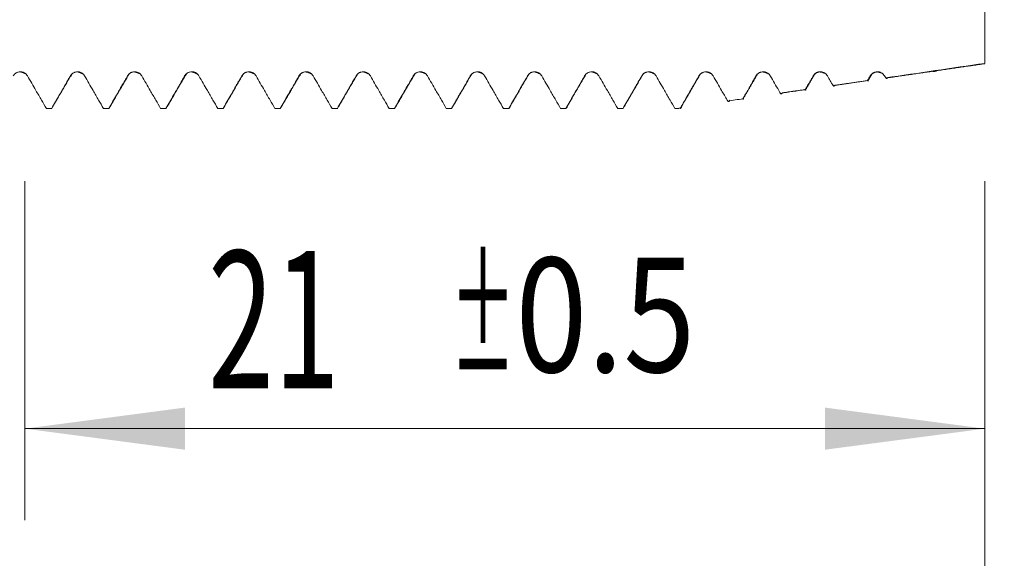
# Model space of a CAD drawing. Units: millimetres. Extents: x -27 to 94, y -82 to 34.
# Drawn here: x 52 to 73, y -16 to -4 of the extents above; entities that cross this region are included whole.
import ezdxf

# ---------------------------------------------------------------- set-up
doc = ezdxf.new("R2010")
doc.units = ezdxf.units.MM
for name, color, linetype in [('1', 4, 'Continuous'), ('2', 7, 'Continuous'), ('SK2', 7, 'Continuous')]:
    doc.layers.add(name, color=color, linetype=linetype)
doc.styles.add('iso_b_vert', font='simplex.shx')
doc.dimstyles.get("Standard").update_dxf_attribs({"dimtxt": 0.18, "dimasz": 0.18, "dimexe": 0.18, "dimexo": 0.0625, "dimgap": 0.09, "dimtad": 1, "dimzin": 0, "dimdsep": 52, "dimtxsty": 'Standard', "dimcen": 0.09, "dimadec": 0, "dimazin": 0, "dimtfac": 1, "dimtdec": 4, "dimtofl": 0, "dimtmove": 0, "dimatfit": 3, "dimfxl": 1, "dimtolj": 1, "dimtzin": 0, "dimarcsym": 0})

# ---------------------------------------------------------------- blocks, each defined once
blk = doc.blocks.new('_U0')
at = {"layer": '2', "lineweight": 13}
for p, q in [((92.5, -6.066865), (92.5, 31.246462)), ((74.5875, 6.066865), (94.5, 6.066865)), ((74.5875, -6.066865), (94.5, -6.066865))]:
    blk.add_line(p, q, dxfattribs=at)
at = {"layer": '2', "lineweight": 18}
for points in [[(92.5, 6.066865), (92.960784, 2.566867), (92.039216, 2.566864)], [(92.5, -6.066865), (92.039216, -2.566867), (92.960784, -2.566864)]]:
    blk.add_solid(points, dxfattribs=at)
at = {"layer": '2', "lineweight": 18, "insert": (91.908886, 16.201865), "char_height": 3, "attachment_point": 7, "rotation": 90, "line_spacing_factor": 1.084337, "style": 'iso_b_vert'}
blk.add_mtext('\\W0.7161;M12x1.25', dxfattribs=at)
blk = doc.blocks.new('_U2')
at = {"layer": 'SK2', "lineweight": 13}
for p, q in [((52, -7.654365), (52, -15.066865)), ((73, -7.654365), (73, -15.066865)), ((73, -13.066865), (52, -13.066865))]:
    blk.add_line(p, q, dxfattribs=at)
at = {"layer": 'SK2', "lineweight": 18}
for points in [[(52, -13.066865), (55.499998, -12.606082), (55.500002, -13.527649)], [(73, -13.066865), (69.500002, -13.527649), (69.499998, -12.606082)]]:
    blk.add_solid(points, dxfattribs=at)
at = {"layer": 'SK2', "lineweight": 18, "attachment_point": 7, "line_spacing_factor": 1.084337, "style": 'iso_b_vert'}
for s, insert, char_height in [('\\W0.6351;21', (56.005427, -12.181751), 3), ('\\W0.8315;\\W0.4158;%%p\\W0.8315;0.5', (61.312698, -11.82927), 2.5)]:
    blk.add_mtext(s, dxfattribs=dict(at, insert=insert, char_height=char_height))
blk = doc.blocks.new('_U3')
at = {"layer": 'SK2', "lineweight": 13}
for p, q in [((23, -5.9375), (23, -37.566865)), ((73, -7.654365), (73, -37.566865)), ((73, -35.566865), (23, -35.566865))]:
    blk.add_line(p, q, dxfattribs=at)
at = {"layer": 'SK2', "lineweight": 18}
for points in [[(23, -35.566865), (26.499998, -35.106082), (26.500002, -36.027649)], [(73, -35.566865), (69.500002, -36.027649), (69.499998, -35.106082)]]:
    blk.add_solid(points, dxfattribs=at)
at = {"layer": 'SK2', "lineweight": 18, "insert": (46.367172, -34.681751), "char_height": 3, "attachment_point": 7, "line_spacing_factor": 1.084337, "style": 'iso_b_vert'}
blk.add_mtext('\\W0.6740;50', dxfattribs=at)
blk = doc.blocks.new('_U4')
at = {"layer": '2', "lineweight": 13}
for p, q in [((30.5, -1.5875), (30.5, -26.566865)), ((73, -7.654365), (73, -26.566865)), ((73, -24.566865), (30.5, -24.566865))]:
    blk.add_line(p, q, dxfattribs=at)
at = {"layer": '2', "lineweight": 18}
for points in [[(30.5, -24.566865), (33.999998, -24.106082), (34.000002, -25.027649)], [(73, -24.566865), (69.500002, -25.027649), (69.499998, -24.106082)]]:
    blk.add_solid(points, dxfattribs=at)
at = {"layer": '2', "lineweight": 18, "insert": (48.230601, -23.681751), "char_height": 3, "attachment_point": 7, "line_spacing_factor": 1.084337, "style": 'iso_b_vert'}
blk.add_mtext('\\W0.7640;42.5', dxfattribs=at)

msp = doc.modelspace()

# ---------------------------------------------------------------- linework, layer by layer
at = {"layer": '1', "lineweight": 18}
for p, q in [((52.4691, -6.0647), (52.4744, -6.0669)), ((52.4744, -6.0669), (52.5912, -6.0669)), ((52.5912, -6.0669), (52.5861, -6.0647)), ((53.7189, -6.0648), (53.7242, -6.0669)), ((53.7242, -6.0669), (53.841, -6.0669)), ((54.9691, -6.0648), (54.9743, -6.0669)), ((54.9743, -6.0669), (55.0909, -6.0669)), ((55.0908, -6.0669), (55.0856, -6.0648)), ((56.2192, -6.0648), (56.2244, -6.0669)), ((56.2244, -6.0669), (56.3408, -6.0669)), ((56.3408, -6.0669), (56.3356, -6.0648)), ((57.4693, -6.0648), (57.4745, -6.0669)), ((57.4745, -6.0669), (57.5913, -6.0669)), ((57.5913, -6.0669), (57.586, -6.0648)), ((58.7188, -6.0648), (58.7239, -6.0669)), ((58.724, -6.0669), (58.8409, -6.0669)), ((58.8429, -6.0666), (58.8357, -6.0648)), ((59.9693, -6.0648), (59.9744, -6.0669)), ((59.9744, -6.0669), (60.0909, -6.0669)), ((60.0909, -6.0669), (60.0856, -6.0648)), ((61.2193, -6.0648), (61.2244, -6.0669)), ((61.2244, -6.0669), (61.3405, -6.0669)), ((61.3404, -6.0669), (61.3354, -6.0648)), ((62.4695, -6.0648), (62.4747, -6.0669)), ((62.4746, -6.0669), (62.591, -6.0669)), ((62.591, -6.0669), (62.5858, -6.0648)), ((63.7193, -6.0649), (63.7245, -6.0669)), ((63.7245, -6.0669), (63.8409, -6.0669)), ((63.8408, -6.0669), (63.8358, -6.0649)), ((64.9693, -6.0649), (64.9745, -6.0669)), ((64.9744, -6.0669), (65.0905, -6.0669)), ((65.0904, -6.0669), (65.0852, -6.0649)), ((66.2199, -6.0649), (66.2249, -6.0669)), ((66.2249, -6.0669), (66.303, -6.0669))]:
    msp.add_line(p, q, dxfattribs=at)
for points, knots in [([(73, -3.0879), (73, -3.2479), (73, -3.6197), (73, -4.1202), (73, -4.5295), (73, -4.727), (73, -4.8806), (73, -4.9655), (73, -5.0505), (73, -5.0779)], [0, 0, 0, 0, 0.2699046, 0.5781019, 0.7322006, 0.8862992, 0.8862992, 0.9633486, 1, 1, 1, 1]), ([(52.057, -5.3531), (52.0491, -5.3394), (52.0395, -5.3269), (52.0228, -5.3102), (52.0168, -5.3049), (52.0042, -5.2953), (51.9912, -5.2866), (51.9771, -5.2796), (51.9625, -5.2735), (51.9549, -5.2709), (51.9398, -5.2668), (51.9321, -5.2653), (51.9165, -5.2632), (51.9085, -5.2627), (51.8848, -5.2626), (51.8692, -5.2647), (51.8463, -5.2708), (51.8387, -5.2734), (51.8242, -5.2794), (51.8171, -5.2828), (51.8035, -5.2907), (51.7969, -5.2951), (51.7844, -5.3048), (51.7725, -5.3152), (51.7622, -5.327), (51.7526, -5.3395), (51.7482, -5.3462), (51.7442, -5.3531)], [0, 0, 0, 0, 0.125, 0.125, 0.1875, 0.1875, 0.25, 0.3125, 0.3125, 0.375, 0.375, 0.4375, 0.4375, 0.5, 0.5, 0.625, 0.625, 0.6875, 0.6875, 0.75, 0.75, 0.8125, 0.8125, 0.875, 0.9375, 0.9375, 1, 1, 1, 1]), ([(52.4691, -6.0647), (52.4337, -6.0036), (52.3983, -5.9425), (52.3223, -5.8112), (52.2817, -5.7411), (52.1798, -5.565), (52.1184, -5.4591), (52.057, -5.3531)], [0, 0, 0, 0, 0.2577352, 0.2577352, 0.5532854, 0.5532854, 1, 1, 1, 1]), ([(52.9943, -5.3536), (52.954, -5.4239), (52.9137, -5.4942), (52.833, -5.6347), (52.7927, -5.705), (52.6969, -5.8718), (52.6415, -5.9683), (52.5861, -6.0647)], [0, 0, 0, 0, 0.2964442, 0.2964442, 0.5928883, 0.5928883, 1, 1, 1, 1]), ([(53.3071, -5.3537), (53.2991, -5.3399), (53.2895, -5.3275), (53.2728, -5.3108), (53.2668, -5.3055), (53.2543, -5.2959), (53.2412, -5.2871), (53.2271, -5.2801), (53.2125, -5.274), (53.205, -5.2715), (53.1898, -5.2674), (53.1821, -5.2658), (53.1665, -5.2638), (53.1586, -5.2632), (53.1348, -5.2632), (53.1192, -5.2652), (53.0963, -5.2713), (53.0888, -5.2739), (53.0742, -5.2799), (53.0672, -5.2834), (53.0536, -5.2913), (53.047, -5.2957), (53.0344, -5.3053), (53.0226, -5.3158), (53.0122, -5.3276), (53.0027, -5.3401), (52.9982, -5.3467), (52.9943, -5.3536)], [0, 0, 0, 0, 0.125, 0.125, 0.1875, 0.1875, 0.25, 0.3125, 0.3125, 0.375, 0.375, 0.4375, 0.4375, 0.5, 0.5, 0.625, 0.625, 0.6875, 0.6875, 0.75, 0.75, 0.8125, 0.8125, 0.875, 0.9375, 0.9375, 1, 1, 1, 1]), ([(53.7189, -6.0648), (53.6836, -6.0039), (53.6484, -5.943), (53.5726, -5.8121), (53.532, -5.742), (53.43, -5.5658), (53.3685, -5.4597), (53.3071, -5.3537)], [0, 0, 0, 0, 0.2567047, 0.2567047, 0.5524736, 0.5524736, 1, 1, 1, 1]), ([(54.2442, -5.3531), (54.2039, -5.4233), (54.1636, -5.4936), (54.083, -5.6342), (54.0426, -5.7044), (53.9468, -5.8714), (53.8912, -5.9681), (53.8357, -6.0648)], [0, 0, 0, 0, 0.2961936, 0.2961936, 0.5923872, 0.5923872, 1, 1, 1, 1]), ([(54.557, -5.3531), (54.5491, -5.3393), (54.5395, -5.3269), (54.5228, -5.3102), (54.5168, -5.3049), (54.5043, -5.2953), (54.4912, -5.2866), (54.4771, -5.2796), (54.4625, -5.2735), (54.4549, -5.2709), (54.4398, -5.2668), (54.4321, -5.2653), (54.4165, -5.2632), (54.4085, -5.2627), (54.3848, -5.2626), (54.3692, -5.2646), (54.3463, -5.2708), (54.3387, -5.2733), (54.3242, -5.2794), (54.3171, -5.2828), (54.3035, -5.2907), (54.2969, -5.2951), (54.2844, -5.3048), (54.2725, -5.3152), (54.2622, -5.327), (54.2526, -5.3395), (54.2482, -5.3462), (54.2442, -5.3531)], [0, 0, 0, 0, 0.125, 0.125, 0.1875, 0.1875, 0.25, 0.3125, 0.3125, 0.375, 0.375, 0.4375, 0.4375, 0.5, 0.5, 0.625, 0.625, 0.6875, 0.6875, 0.75, 0.75, 0.8125, 0.8125, 0.875, 0.9375, 0.9375, 1, 1, 1, 1]), ([(54.9691, -6.0648), (54.9339, -6.004), (54.8988, -5.9433), (54.823, -5.8124), (54.7824, -5.7423), (54.6802, -5.5658), (54.6186, -5.4595), (54.557, -5.3531)], [0, 0, 0, 0, 0.2560779, 0.2560779, 0.551625, 0.551625, 1, 1, 1, 1]), ([(55.4943, -5.353), (55.4539, -5.4232), (55.4136, -5.4935), (55.333, -5.6341), (55.2926, -5.7043), (55.1967, -5.8713), (55.1412, -5.968), (55.0856, -6.0648)], [0, 0, 0, 0, 0.2961439, 0.2961439, 0.5922879, 0.5922879, 1, 1, 1, 1]), ([(55.807, -5.353), (55.7991, -5.3393), (55.7895, -5.3268), (55.7728, -5.3101), (55.7668, -5.3048), (55.7543, -5.2952), (55.7412, -5.2865), (55.7271, -5.2795), (55.7125, -5.2734), (55.705, -5.2708), (55.6898, -5.2667), (55.6821, -5.2652), (55.6665, -5.2631), (55.6585, -5.2626), (55.6348, -5.2625), (55.6192, -5.2646), (55.5963, -5.2707), (55.5887, -5.2732), (55.5742, -5.2793), (55.5672, -5.2827), (55.5536, -5.2906), (55.547, -5.295), (55.5344, -5.3047), (55.5226, -5.3151), (55.5122, -5.3269), (55.5026, -5.3394), (55.4982, -5.3461), (55.4943, -5.353)], [0, 0, 0, 0, 0.125, 0.125, 0.1875, 0.1875, 0.25, 0.3125, 0.3125, 0.375, 0.375, 0.4375, 0.4375, 0.5, 0.5, 0.625, 0.625, 0.6875, 0.6875, 0.75, 0.75, 0.8125, 0.8125, 0.875, 0.9375, 0.9375, 1, 1, 1, 1]), ([(56.2192, -6.0648), (56.1838, -6.0035), (56.1483, -5.9423), (56.0723, -5.8109), (56.0317, -5.7408), (55.9297, -5.5648), (55.8684, -5.4589), (55.807, -5.353)], [0, 0, 0, 0, 0.2581026, 0.2581026, 0.5535985, 0.5535985, 1, 1, 1, 1]), ([(56.7443, -5.3529), (56.704, -5.4232), (56.6636, -5.4935), (56.583, -5.634), (56.5426, -5.7043), (56.4467, -5.8713), (56.3912, -5.968), (56.3356, -6.0648)], [0, 0, 0, 0, 0.2961243, 0.2961243, 0.5922487, 0.5922487, 1, 1, 1, 1]), ([(57.0571, -5.353), (57.0491, -5.3392), (57.0395, -5.3268), (57.0228, -5.3101), (57.0168, -5.3048), (57.0043, -5.2952), (56.9912, -5.2864), (56.9771, -5.2794), (56.9625, -5.2733), (56.955, -5.2708), (56.9398, -5.2667), (56.9321, -5.2651), (56.9165, -5.2631), (56.9086, -5.2625), (56.8848, -5.2625), (56.8692, -5.2645), (56.8463, -5.2706), (56.8388, -5.2732), (56.8242, -5.2792), (56.8172, -5.2827), (56.8036, -5.2906), (56.797, -5.295), (56.7844, -5.3046), (56.7726, -5.3151), (56.7622, -5.3269), (56.7527, -5.3394), (56.7482, -5.346), (56.7443, -5.3529)], [0, 0, 0, 0, 0.125, 0.125, 0.1875, 0.1875, 0.25, 0.3125, 0.3125, 0.375, 0.375, 0.4375, 0.4375, 0.5, 0.5, 0.625, 0.625, 0.6875, 0.6875, 0.75, 0.75, 0.8125, 0.8125, 0.875, 0.9375, 0.9375, 1, 1, 1, 1]), ([(57.4693, -6.0648), (57.4338, -6.0035), (57.3984, -5.9422), (57.3223, -5.8108), (57.2817, -5.7407), (57.1797, -5.5647), (57.1184, -5.4588), (57.0571, -5.353)], [0, 0, 0, 0, 0.2583268, 0.2583268, 0.5537816, 0.5537816, 1, 1, 1, 1]), ([(57.9943, -5.3536), (57.954, -5.4239), (57.9137, -5.4942), (57.833, -5.6347), (57.7927, -5.705), (57.6969, -5.8718), (57.6415, -5.9683), (57.586, -6.0648)], [0, 0, 0, 0, 0.296405, 0.296405, 0.5928099, 0.5928099, 1, 1, 1, 1]), ([(58.3071, -5.3537), (58.2991, -5.3399), (58.2895, -5.3275), (58.2728, -5.3108), (58.2668, -5.3055), (58.2543, -5.2959), (58.2413, -5.2871), (58.2272, -5.2801), (58.2125, -5.274), (58.205, -5.2715), (58.1898, -5.2674), (58.1821, -5.2658), (58.1665, -5.2637), (58.1586, -5.2632), (58.1348, -5.2632), (58.1193, -5.2652), (58.0963, -5.2713), (58.0888, -5.2739), (58.0742, -5.2799), (58.0672, -5.2834), (58.0536, -5.2912), (58.047, -5.2956), (58.0344, -5.3053), (58.0226, -5.3157), (58.0123, -5.3275), (58.0027, -5.3401), (57.9983, -5.3467), (57.9943, -5.3536)], [0, 0, 0, 0, 0.125, 0.125, 0.1875, 0.1875, 0.25, 0.3125, 0.3125, 0.375, 0.375, 0.4375, 0.4375, 0.5, 0.5, 0.625, 0.625, 0.6875, 0.6875, 0.75, 0.75, 0.8125, 0.8125, 0.875, 0.9375, 0.9375, 1, 1, 1, 1]), ([(58.7188, -6.0648), (58.6835, -6.0039), (58.6483, -5.943), (58.5724, -5.8119), (58.5318, -5.7418), (58.4299, -5.5657), (58.3685, -5.4597), (58.3071, -5.3537)], [0, 0, 0, 0, 0.2569503, 0.2569503, 0.5527265, 0.5527265, 1, 1, 1, 1]), ([(59.2443, -5.3531), (59.204, -5.4234), (59.1637, -5.4937), (59.083, -5.6342), (59.0427, -5.7045), (58.9468, -5.8714), (58.8913, -5.9681), (58.8357, -6.0648)], [0, 0, 0, 0, 0.2961934, 0.2961934, 0.5923868, 0.5923868, 1, 1, 1, 1]), ([(59.5571, -5.3531), (59.5491, -5.3394), (59.5396, -5.327), (59.5229, -5.3102), (59.5168, -5.305), (59.5043, -5.2954), (59.4913, -5.2866), (59.4772, -5.2796), (59.4625, -5.2735), (59.455, -5.271), (59.4398, -5.2669), (59.4321, -5.2653), (59.4165, -5.2633), (59.4086, -5.2627), (59.3848, -5.2627), (59.3693, -5.2647), (59.3464, -5.2708), (59.3388, -5.2734), (59.3242, -5.2794), (59.3172, -5.2829), (59.3036, -5.2907), (59.297, -5.2951), (59.2844, -5.3048), (59.2726, -5.3152), (59.2623, -5.3271), (59.2527, -5.3396), (59.2483, -5.3462), (59.2443, -5.3531)], [0, 0, 0, 0, 0.125, 0.125, 0.1875, 0.1875, 0.25, 0.3125, 0.3125, 0.375, 0.375, 0.4375, 0.4375, 0.5, 0.5, 0.625, 0.625, 0.6875, 0.6875, 0.75, 0.75, 0.8125, 0.8125, 0.875, 0.9375, 0.9375, 1, 1, 1, 1]), ([(59.9693, -6.0648), (59.9338, -6.0036), (59.8984, -5.9424), (59.8224, -5.8111), (59.7818, -5.741), (59.6798, -5.565), (59.6185, -5.4591), (59.5571, -5.3531)], [0, 0, 0, 0, 0.2579508, 0.2579508, 0.5534755, 0.5534755, 1, 1, 1, 1]), ([(60.4943, -5.3529), (60.454, -5.4232), (60.4137, -5.4935), (60.333, -5.634), (60.2927, -5.7043), (60.1968, -5.8713), (60.1412, -5.9681), (60.0856, -6.0648)], [0, 0, 0, 0, 0.2960949, 0.2960949, 0.5921898, 0.5921898, 1, 1, 1, 1]), ([(60.8071, -5.3529), (60.7991, -5.3392), (60.7896, -5.3267), (60.7729, -5.31), (60.7669, -5.3048), (60.7543, -5.2951), (60.7413, -5.2864), (60.7272, -5.2794), (60.7125, -5.2733), (60.705, -5.2708), (60.6898, -5.2667), (60.6821, -5.2651), (60.6666, -5.263), (60.6586, -5.2625), (60.6348, -5.2625), (60.6193, -5.2645), (60.5964, -5.2706), (60.5888, -5.2732), (60.5742, -5.2792), (60.5672, -5.2827), (60.5536, -5.2905), (60.547, -5.2949), (60.5344, -5.3046), (60.5226, -5.315), (60.5123, -5.3268), (60.5027, -5.3394), (60.4983, -5.346), (60.4943, -5.3529)], [0, 0, 0, 0, 0.125, 0.125, 0.1875, 0.1875, 0.25, 0.3125, 0.3125, 0.375, 0.375, 0.4375, 0.4375, 0.5, 0.5, 0.625, 0.625, 0.6875, 0.6875, 0.75, 0.75, 0.8125, 0.8125, 0.875, 0.9375, 0.9375, 1, 1, 1, 1]), ([(61.2193, -6.0648), (61.1839, -6.0037), (61.1486, -5.9426), (61.0726, -5.8114), (61.032, -5.7412), (60.93, -5.5651), (60.8685, -5.459), (60.8071, -5.3529)], [0, 0, 0, 0, 0.2575575, 0.2575575, 0.5530017, 0.5530017, 1, 1, 1, 1]), ([(61.7443, -5.3527), (61.704, -5.423), (61.6637, -5.4932), (61.583, -5.6338), (61.5427, -5.704), (61.4467, -5.8711), (61.391, -5.968), (61.3354, -6.0648)], [0, 0, 0, 0, 0.2959895, 0.2959895, 0.5919791, 0.5919791, 1, 1, 1, 1]), ([(62.0571, -5.3528), (62.0491, -5.339), (62.0396, -5.3266), (62.0229, -5.3099), (62.0169, -5.3046), (62.0043, -5.295), (61.9913, -5.2863), (61.9772, -5.2793), (61.9625, -5.2732), (61.955, -5.2706), (61.9398, -5.2665), (61.9321, -5.265), (61.9166, -5.2629), (61.9086, -5.2623), (61.8848, -5.2623), (61.8693, -5.2643), (61.8464, -5.2704), (61.8388, -5.273), (61.8243, -5.279), (61.8172, -5.2825), (61.8036, -5.2903), (61.797, -5.2947), (61.7844, -5.3044), (61.7726, -5.3148), (61.7623, -5.3266), (61.7527, -5.3392), (61.7483, -5.3458), (61.7443, -5.3527)], [0, 0, 0, 0, 0.125, 0.125, 0.1875, 0.1875, 0.25, 0.3125, 0.3125, 0.375, 0.375, 0.4375, 0.4375, 0.5, 0.5, 0.625, 0.625, 0.6875, 0.6875, 0.75, 0.75, 0.8125, 0.8125, 0.875, 0.9375, 0.9375, 1, 1, 1, 1]), ([(62.4695, -6.0648), (62.4342, -6.0038), (62.3988, -5.9428), (62.3229, -5.8116), (62.2823, -5.7415), (62.1802, -5.5652), (62.1186, -5.459), (62.0571, -5.3528)], [0, 0, 0, 0, 0.2570982, 0.2570982, 0.5524554, 0.5524554, 1, 1, 1, 1]), ([(62.9944, -5.3532), (62.9541, -5.4235), (62.9137, -5.4938), (62.8331, -5.6343), (62.7928, -5.7046), (62.6969, -5.8715), (62.6414, -5.9682), (62.5858, -6.0648)], [0, 0, 0, 0, 0.2962185, 0.2962185, 0.592437, 0.592437, 1, 1, 1, 1]), ([(63.3072, -5.3532), (63.2992, -5.3395), (63.2896, -5.327), (63.2729, -5.3103), (63.2669, -5.305), (63.2544, -5.2954), (63.2413, -5.2867), (63.2272, -5.2797), (63.2126, -5.2736), (63.2051, -5.2711), (63.1899, -5.267), (63.1822, -5.2654), (63.1666, -5.2633), (63.1587, -5.2628), (63.1349, -5.2628), (63.1193, -5.2648), (63.0964, -5.2709), (63.0888, -5.2735), (63.0743, -5.2795), (63.0673, -5.283), (63.0537, -5.2909), (63.0471, -5.2953), (63.0345, -5.3049), (63.0227, -5.3153), (63.0123, -5.3272), (63.0028, -5.3397), (62.9983, -5.3463), (62.9944, -5.3532)], [0, 0, 0, 0, 0.125, 0.125, 0.1875, 0.1875, 0.25, 0.3125, 0.3125, 0.375, 0.375, 0.4375, 0.4375, 0.5, 0.5, 0.625, 0.625, 0.6875, 0.6875, 0.75, 0.75, 0.8125, 0.8125, 0.875, 0.9375, 0.9375, 1, 1, 1, 1]), ([(63.7193, -6.0649), (63.6839, -6.0037), (63.6485, -5.9425), (63.5725, -5.8113), (63.5319, -5.7412), (63.4299, -5.5651), (63.3686, -5.4592), (63.3072, -5.3532)], [0, 0, 0, 0, 0.2578158, 0.2578158, 0.5533433, 0.5533433, 1, 1, 1, 1]), ([(64.2444, -5.3532), (64.2041, -5.4235), (64.1638, -5.4937), (64.0831, -5.6343), (64.0428, -5.7045), (63.9469, -5.8715), (63.8913, -5.9682), (63.8358, -6.0649)], [0, 0, 0, 0, 0.2961852, 0.2961852, 0.5923704, 0.5923704, 1, 1, 1, 1]), ([(64.5572, -5.3532), (64.5492, -5.3395), (64.5396, -5.327), (64.5229, -5.3103), (64.5169, -5.3051), (64.5044, -5.2954), (64.4914, -5.2867), (64.4773, -5.2797), (64.4626, -5.2736), (64.4551, -5.2711), (64.4399, -5.267), (64.4322, -5.2654), (64.4166, -5.2633), (64.4087, -5.2628), (64.3849, -5.2628), (64.3694, -5.2648), (64.3464, -5.2709), (64.3389, -5.2735), (64.3243, -5.2795), (64.3173, -5.283), (64.3037, -5.2908), (64.2971, -5.2952), (64.2845, -5.3049), (64.2727, -5.3153), (64.2624, -5.3271), (64.2528, -5.3396), (64.2484, -5.3463), (64.2444, -5.3532)], [0, 0, 0, 0, 0.125, 0.125, 0.1875, 0.1875, 0.25, 0.3125, 0.3125, 0.375, 0.375, 0.4375, 0.4375, 0.5, 0.5, 0.625, 0.625, 0.6875, 0.6875, 0.75, 0.75, 0.8125, 0.8125, 0.875, 0.9375, 0.9375, 1, 1, 1, 1]), ([(64.9693, -6.0649), (64.934, -6.0039), (64.8987, -5.9429), (64.8228, -5.8118), (64.7822, -5.7417), (64.6801, -5.5655), (64.6187, -5.4594), (64.5572, -5.3532)], [0, 0, 0, 0, 0.2570237, 0.2570237, 0.552565, 0.552565, 1, 1, 1, 1]), ([(65.4944, -5.3523), (65.4541, -5.4225), (65.4138, -5.4928), (65.3331, -5.6333), (65.2928, -5.7036), (65.1967, -5.8709), (65.141, -5.9679), (65.0852, -6.0649)], [0, 0, 0, 0, 0.2957903, 0.2957903, 0.5915805, 0.5915805, 1, 1, 1, 1]), ([(65.8072, -5.3523), (65.7992, -5.3385), (65.7897, -5.3261), (65.773, -5.3094), (65.767, -5.3041), (65.7544, -5.2945), (65.7414, -5.2858), (65.7273, -5.2788), (65.7126, -5.2727), (65.7051, -5.2701), (65.6899, -5.266), (65.6822, -5.2645), (65.6667, -5.2624), (65.6587, -5.2619), (65.6349, -5.2618), (65.6194, -5.2639), (65.5965, -5.27), (65.5889, -5.2725), (65.5744, -5.2786), (65.5673, -5.282), (65.5537, -5.2899), (65.5471, -5.2943), (65.5345, -5.304), (65.5227, -5.3144), (65.5124, -5.3262), (65.5028, -5.3387), (65.4984, -5.3454), (65.4944, -5.3523)], [0, 0, 0, 0, 0.125, 0.125, 0.1875, 0.1875, 0.25, 0.3125, 0.3125, 0.375, 0.375, 0.4375, 0.4375, 0.5, 0.5, 0.625, 0.625, 0.6875, 0.6875, 0.75, 0.75, 0.8125, 0.8125, 0.875, 0.9375, 0.9375, 1, 1, 1, 1]), ([(66.2199, -6.0649), (66.1843, -6.0033), (66.1486, -5.9417), (66.0724, -5.81), (66.0318, -5.7399), (65.9299, -5.564), (65.8685, -5.4581), (65.8072, -5.3523)], [0, 0, 0, 0, 0.2592289, 0.2592289, 0.5543569, 0.5543569, 1, 1, 1, 1]), ([(66.7444, -5.3533), (66.7041, -5.4236), (66.6638, -5.4938), (66.5831, -5.6344), (66.5428, -5.7046), (66.4492, -5.8677), (66.3958, -5.9606), (66.3425, -6.0534)], [0, 0, 0, 0, 0.3011003, 0.3011003, 0.6022006, 0.6022006, 1, 1, 1, 1]), ([(67.0572, -5.3533), (67.0492, -5.3396), (67.0397, -5.3271), (67.023, -5.3104), (67.017, -5.3051), (67.0044, -5.2955), (66.9914, -5.2868), (66.9773, -5.2798), (66.9626, -5.2737), (66.9551, -5.2711), (66.9399, -5.2671), (66.9322, -5.2655), (66.9167, -5.2634), (66.9087, -5.2629), (66.8849, -5.2629), (66.8694, -5.2649), (66.8465, -5.271), (66.8389, -5.2736), (66.8244, -5.2796), (66.8173, -5.2831), (66.8037, -5.2909), (66.7971, -5.2953), (66.7845, -5.305), (66.7727, -5.3154), (66.7624, -5.3272), (66.7528, -5.3398), (66.7484, -5.3464), (66.7444, -5.3533)], [0, 0, 0, 0, 0.125, 0.125, 0.1875, 0.1875, 0.25, 0.3125, 0.3125, 0.375, 0.375, 0.4375, 0.4375, 0.5, 0.5, 0.625, 0.625, 0.6875, 0.6875, 0.75, 0.75, 0.8125, 0.8125, 0.875, 0.9375, 0.9375, 1, 1, 1, 1]), ([(67.3751, -5.9022), (67.3712, -5.8954), (67.3672, -5.8885), (67.3226, -5.8116), (67.282, -5.7414), (67.18, -5.5653), (67.1186, -5.4593), (67.0572, -5.3533)], [0, 0, 0, 0, 0.037441, 0.037441, 0.420583, 0.420583, 1, 1, 1, 1]), ([(67.9944, -5.3533), (67.9541, -5.4235), (67.9138, -5.4938), (67.8331, -5.6343), (67.7928, -5.7046), (67.7374, -5.8011), (67.7223, -5.8274), (67.7073, -5.8536)], [0, 0, 0, 0, 0.4213264, 0.4213264, 0.8426528, 0.8426528, 1, 1, 1, 1]), ([(68.3072, -5.3533), (68.2993, -5.3395), (68.2897, -5.3271), (68.273, -5.3104), (68.267, -5.3051), (68.2544, -5.2955), (68.2414, -5.2867), (68.2273, -5.2798), (68.2127, -5.2737), (68.2051, -5.2711), (68.1899, -5.267), (68.1823, -5.2655), (68.1667, -5.2634), (68.1587, -5.2628), (68.1349, -5.2628), (68.1194, -5.2648), (68.0965, -5.271), (68.0889, -5.2735), (68.0744, -5.2796), (68.0673, -5.283), (68.0537, -5.2909), (68.0471, -5.2953), (68.0345, -5.305), (68.0227, -5.3154), (68.0124, -5.3272), (68.0028, -5.3397), (67.9984, -5.3464), (67.9944, -5.3533)], [0, 0, 0, 0, 0.125, 0.125, 0.1875, 0.1875, 0.25, 0.3125, 0.3125, 0.375, 0.375, 0.4375, 0.4375, 0.5, 0.5, 0.625, 0.625, 0.6875, 0.6875, 0.75, 0.75, 0.8125, 0.8125, 0.875, 0.9375, 0.9375, 1, 1, 1, 1]), ([(68.5275, -5.7335), (68.5154, -5.7126), (68.5033, -5.6917), (68.4299, -5.565), (68.3686, -5.4591), (68.3072, -5.3533)], [0, 0, 0, 0, 0.164698, 0.164698, 1, 1, 1, 1]), ([(69.2444, -5.3532), (69.2041, -5.4235), (69.1638, -5.4938), (69.1063, -5.5939), (69.0892, -5.6238), (69.072, -5.6537)], [0, 0, 0, 0, 0.7015294, 0.7015294, 1, 1, 1, 1]), ([(69.5572, -5.3532), (69.5493, -5.3395), (69.5397, -5.327), (69.523, -5.3103), (69.517, -5.3051), (69.5044, -5.2954), (69.4914, -5.2867), (69.4773, -5.2797), (69.4627, -5.2736), (69.4551, -5.2711), (69.4399, -5.267), (69.4323, -5.2654), (69.4167, -5.2633), (69.4087, -5.2628), (69.385, -5.2628), (69.3694, -5.2648), (69.3465, -5.2709), (69.3389, -5.2735), (69.3244, -5.2795), (69.3173, -5.283), (69.3037, -5.2908), (69.2971, -5.2952), (69.2846, -5.3049), (69.2727, -5.3153), (69.2624, -5.3272), (69.2528, -5.3397), (69.2484, -5.3463), (69.2444, -5.3532)], [0, 0, 0, 0, 0.125, 0.125, 0.1875, 0.1875, 0.25, 0.3125, 0.3125, 0.375, 0.375, 0.4375, 0.4375, 0.5, 0.5, 0.625, 0.625, 0.6875, 0.6875, 0.75, 0.75, 0.8125, 0.8125, 0.875, 0.9375, 0.9375, 1, 1, 1, 1]), ([(70.8072, -5.3533), (70.7993, -5.3396), (70.7897, -5.3271), (70.773, -5.3104), (70.767, -5.3051), (70.7545, -5.2955), (70.7414, -5.2868), (70.7273, -5.2798), (70.7127, -5.2737), (70.7051, -5.2711), (70.69, -5.2671), (70.6823, -5.2655), (70.6667, -5.2634), (70.6587, -5.2629), (70.635, -5.2629), (70.6194, -5.2649), (70.5965, -5.271), (70.5889, -5.2736), (70.5744, -5.2796), (70.5673, -5.2831), (70.5537, -5.2909), (70.5472, -5.2953), (70.5346, -5.305), (70.5227, -5.3154), (70.5124, -5.3272), (70.5028, -5.3397), (70.4984, -5.3464), (70.4945, -5.3533)], [0, 0, 0, 0, 0.125, 0.125, 0.1875, 0.1875, 0.25, 0.3125, 0.3125, 0.375, 0.375, 0.4375, 0.4375, 0.5, 0.5, 0.625, 0.625, 0.6875, 0.6875, 0.75, 0.75, 0.8125, 0.8125, 0.875, 0.9375, 0.9375, 1, 1, 1, 1]), ([(71.8597, -5.2512), (71.8609, -5.2518), (71.8622, -5.2524), (71.8656, -5.2535), (71.8678, -5.2541), (71.8718, -5.2547), (71.8733, -5.2548), (71.8768, -5.255), (71.8788, -5.255), (71.8827, -5.2549), (71.8842, -5.2548), (71.8871, -5.2546), (71.8882, -5.2545), (71.8908, -5.2542), (71.8924, -5.2541), (71.8953, -5.2537), (71.8964, -5.2535), (71.8985, -5.2532), (71.8995, -5.2531), (71.9022, -5.2526), (71.9037, -5.2523), (71.9077, -5.2516), (71.9097, -5.2512), (71.9152, -5.2499), (71.918, -5.2492), (71.9231, -5.2478), (71.9299, -5.2458), (71.9354, -5.2437), (71.9417, -5.2411), (71.9445, -5.2398), (71.9471, -5.2385)], [0, 0, 0, 0, 0.1164438, 0.1164438, 0.2665037, 0.2665037, 0.3415336, 0.3415336, 0.4165635, 0.4165635, 0.4540784, 0.4540784, 0.4728359, 0.4728359, 0.4915934, 0.4915934, 0.5009721, 0.5009721, 0.5103509, 0.5103509, 0.5291084, 0.5291084, 0.5666233, 0.5666233, 0.6416532, 0.6416532, 0.7166831, 0.866743, 0.866743, 1, 1, 1, 1]), ([(69.6797, -5.5647), (69.6858, -5.5719), (69.6918, -5.5758), (69.7035, -5.5767), (69.7093, -5.5739), (69.7179, -5.5654), (69.7205, -5.562), (69.7232, -5.558)], [0, 0, 0, 0, 0.4070406, 0.4070406, 0.8140811, 0.8140811, 1, 1, 1, 1]), ([(70.4481, -5.4517), (70.4472, -5.4566), (70.4462, -5.4604), (70.4438, -5.4676), (70.4423, -5.4693), (70.4394, -5.4662), (70.4381, -5.4616), (70.4368, -5.4537)], [0, 0, 0, 0, 0.231659, 0.231659, 0.6158295, 0.6158295, 1, 1, 1, 1]), ([(70.8319, -5.3958), (70.8377, -5.4028), (70.8434, -5.4069), (70.8547, -5.4092), (70.8602, -5.4074), (70.8684, -5.4007), (70.8711, -5.3979), (70.8738, -5.3944)], [0, 0, 0, 0, 0.4028989, 0.4028989, 0.8057978, 0.8057978, 1, 1, 1, 1]), ([(68.5275, -5.7335), (68.5338, -5.7409), (68.5401, -5.7445), (68.5492, -5.7441), (68.5522, -5.743), (68.5583, -5.7393), (68.5614, -5.7365), (68.567, -5.7299), (68.5696, -5.7262), (68.5721, -5.722)], [0, 0, 0, 0, 0.4143777, 0.4143777, 0.6215666, 0.6215666, 0.8287555, 0.8287555, 1, 1, 1, 1]), ([(69.0837, -5.6476), (69.083, -5.652), (69.0822, -5.6556), (69.0807, -5.6615), (69.0799, -5.6638), (69.0783, -5.6666), (69.0774, -5.6672), (69.0758, -5.6666), (69.075, -5.6654), (69.0734, -5.661), (69.0727, -5.6578), (69.072, -5.6537)], [0, 0, 0, 0, 0.186162, 0.186162, 0.3896215, 0.3896215, 0.593081, 0.593081, 0.7965405, 0.7965405, 1, 1, 1, 1]), ([(56.3675, -6.0122), (56.3658, -6.0193), (56.3641, -6.0256), (56.3612, -6.035), (56.3601, -6.0384), (56.3587, -6.0424), (56.3584, -6.0431), (56.3581, -6.0439)], [0, 0, 0, 0, 0.5515298, 0.5515298, 0.9082837, 0.9082837, 1, 1, 1, 1]), ([(57.6167, -6.018), (57.6154, -6.023), (57.6141, -6.0276), (57.6121, -6.0343), (57.6114, -6.0365), (57.6107, -6.0386)], [0, 0, 0, 0, 0.6412901, 0.6412901, 1, 1, 1, 1]), ([(62.6179, -6.011), (62.6161, -6.0184), (62.6143, -6.025), (62.6103, -6.0384), (62.6081, -6.0446), (62.605, -6.0516), (62.6043, -6.0532), (62.6035, -6.0547)], [0, 0, 0, 0, 0.3733494, 0.3733494, 0.8368526, 0.8368526, 1, 1, 1, 1]), ([(63.8683, -6.0087), (63.8663, -6.0173), (63.8642, -6.0249), (63.8606, -6.0367), (63.8591, -6.0412), (63.8575, -6.0452)], [0, 0, 0, 0, 0.5682962, 0.5682962, 1, 1, 1, 1]), ([(66.3676, -6.0121), (66.3668, -6.0153), (66.366, -6.0184), (66.3642, -6.0252), (66.3632, -6.0289), (66.3611, -6.0356), (66.3559, -6.0514), (66.3508, -6.0608), (66.3466, -6.0644)], [0, 0, 0, 0, 0.1116369, 0.1116369, 0.2596974, 0.2596974, 0.4077579, 1, 1, 1, 1]), ([(67.3751, -5.9022), (67.3785, -5.906), (67.3818, -5.9087), (67.3882, -5.912), (67.3914, -5.9125), (67.3978, -5.9114), (67.401, -5.9099), (67.4074, -5.9051), (67.4107, -5.9017), (67.4163, -5.894), (67.4188, -5.8902), (67.4212, -5.8857)], [0, 0, 0, 0, 0.2105921, 0.2105921, 0.4211843, 0.4211843, 0.6317764, 0.6317764, 0.8423686, 0.8423686, 1, 1, 1, 1]), ([(67.7193, -5.8414), (67.7186, -5.8461), (67.718, -5.85), (67.7165, -5.8573), (67.7157, -5.8603), (67.714, -5.8644), (67.7131, -5.8656), (67.7113, -5.8658), (67.7104, -5.8649), (67.7088, -5.8609), (67.708, -5.8578), (67.7073, -5.8536)], [0, 0, 0, 0, 0.1691716, 0.1691716, 0.3768787, 0.3768787, 0.5845858, 0.5845858, 0.7922929, 0.7922929, 1, 1, 1, 1]), ([(66.3466, -6.0644), (66.3459, -6.0642), (66.3452, -6.0632), (66.3438, -6.0595), (66.3431, -6.0568), (66.3425, -6.0534)], [0, 0, 0, 0, 0.5, 0.5, 1, 1, 1, 1])]:
    msp.add_open_spline(points, degree=3, knots=knots, dxfattribs=at)
for points, degree in [([(73, -5.0779), (72.2773, -5.1839), (71.5546, -5.2899), (70.8319, -5.3958)], 3), ([(71.9456, -5.2387), (73, -5.0854)], 1), ([(51.8869, -5.264), (51.941, -5.2665), (52.0084, -5.3043)], 2), ([(52.616, -6.0109), (52.823, -5.6556), (53.03, -5.3007)], 2), ([(53.1401, -5.2634), (53.1928, -5.2677), (53.2579, -5.3043)], 2), ([(53.8638, -6.0211), (54.0708, -5.6653), (54.2778, -5.3098)], 2), ([(54.3854, -5.2647), (54.4402, -5.2664), (54.509, -5.3049)], 2), ([(55.1136, -6.022), (55.3205, -5.6663), (55.5273, -5.311)], 2), ([(55.6349, -5.2647), (55.6897, -5.2659), (55.7585, -5.3043)], 2), ([(56.3646, -6.0173), (56.5715, -5.6617), (56.7785, -5.3066)], 2), ([(56.8868, -5.2639), (56.9407, -5.2664), (57.0082, -5.3039)], 2), ([(57.6129, -6.0246), (57.82, -5.6684), (58.0271, -5.3126)], 2), ([(58.1345, -5.2655), (58.1894, -5.2665), (58.2587, -5.3052)], 2), ([(58.8656, -6.014), (59.0725, -5.6587), (59.2794, -5.3038)], 2), ([(59.3884, -5.2636), (59.442, -5.2669), (59.5085, -5.3043)], 2), ([(60.114, -6.0215), (60.3207, -5.666), (60.5275, -5.3109)], 2), ([(60.6348, -5.2648), (60.6898, -5.266), (60.7589, -5.3046)], 2), ([(61.3654, -6.012), (61.5726, -5.6563), (61.7798, -5.3011)], 2), ([(61.8893, -5.2626), (61.9419, -5.2666), (62.0073, -5.3029)], 2), ([(62.6153, -6.0154), (62.822, -5.6603), (63.0288, -5.3056)], 2), ([(63.1376, -5.2639), (63.1912, -5.2668), (63.2582, -5.3041)], 2), ([(63.8658, -6.0131), (64.0725, -5.658), (64.2793, -5.3033)], 2), ([(64.3886, -5.2634), (64.4416, -5.2669), (64.5076, -5.3035)], 2), ([(65.1161, -6.0113), (65.3231, -5.656), (65.5301, -5.3012)], 2), ([(65.6386, -5.2629), (65.6922, -5.2664), (65.7589, -5.3036)], 2), ([(66.3648, -6.017), (66.5716, -5.6615), (66.7785, -5.3065)], 2), ([(66.8862, -5.2643), (66.9403, -5.2663), (67.0079, -5.304)], 2), ([(67.7283, -5.8259), (67.8776, -5.5693), (68.0269, -5.3128)], 2), ([(68.1334, -5.2653), (68.1886, -5.2653), (68.2578, -5.304)], 2), ([(69.0915, -5.6342), (69.1834, -5.4761), (69.2753, -5.318)], 2), ([(69.2748, -5.3198), (69.363, -5.2185), (69.5197, -5.3074)], 2), ([(69.6797, -5.5647), (69.6389, -5.4942), (69.5981, -5.4237), (69.5572, -5.3532)], 3), ([(70.4945, -5.3533), (70.4752, -5.3868), (70.456, -5.4203), (70.4368, -5.4537)], 3), ([(70.4497, -5.4489), (70.4871, -5.3846), (70.5244, -5.3204)], 2), ([(70.524, -5.3216), (70.6124, -5.2182), (70.7691, -5.307)], 2), ([(70.8319, -5.3958), (70.8237, -5.3817), (70.8155, -5.3675), (70.8072, -5.3533)], 3), ([(70.8742, -5.3944), (71.8613, -5.2509)], 1), ([(70.4368, -5.4537), (70.1845, -5.4907), (69.9321, -5.5277), (69.6797, -5.5647)], 3), ([(69.7233, -5.558), (70.4486, -5.4526)], 1), ([(69.072, -5.6537), (68.8905, -5.6803), (68.709, -5.7069), (68.5275, -5.7335)], 3), ([(68.5724, -5.7219), (69.0864, -5.6473)], 1), ([(67.7073, -5.8536), (67.5966, -5.8698), (67.4858, -5.886), (67.3751, -5.9022)], 3), ([(52.4691, -6.0647), (52.5081, -6.0647), (52.5471, -6.0647), (52.5861, -6.0647)], 3), ([(53.7189, -6.0648), (53.7578, -6.0648), (53.7967, -6.0648), (53.8357, -6.0648)], 3), ([(54.9691, -6.0648), (55.0079, -6.0648), (55.0468, -6.0648), (55.0856, -6.0648)], 3), ([(56.2192, -6.0648), (56.258, -6.0648), (56.2968, -6.0648), (56.3356, -6.0648)], 3), ([(57.4693, -6.0648), (57.5082, -6.0648), (57.5471, -6.0648), (57.586, -6.0648)], 3), ([(58.7188, -6.0648), (58.7578, -6.0648), (58.7968, -6.0648), (58.8357, -6.0648)], 3), ([(59.9693, -6.0648), (60.008, -6.0648), (60.0468, -6.0648), (60.0856, -6.0648)], 3), ([(61.2193, -6.0648), (61.258, -6.0648), (61.2967, -6.0648), (61.3354, -6.0648)], 3), ([(62.4695, -6.0648), (62.5083, -6.0648), (62.5471, -6.0648), (62.5858, -6.0648)], 3), ([(63.7193, -6.0649), (63.7582, -6.0649), (63.797, -6.0649), (63.8358, -6.0649)], 3), ([(64.9693, -6.0649), (65.0079, -6.0649), (65.0466, -6.0649), (65.0852, -6.0649)], 3), ([(66.2199, -6.0649), (66.2346, -6.0649), (66.2492, -6.0649), (66.2639, -6.0649)], 3), ([(66.3425, -6.0534), (66.3163, -6.0572), (66.2901, -6.061), (66.2639, -6.0649)], 3), ([(66.3042, -6.0669), (66.2912, -6.0669), (66.2777, -6.0662), (66.2639, -6.0649)], 3)]:
    msp.add_open_spline(points, degree=degree, dxfattribs=at)
at = {"layer": '1', "lineweight": 13}
for points in [[(53.0292, -5.3037), (53.0177, -5.3473), (53.006, -5.3645), (52.9943, -5.3536)], [(56.7782, -5.3076), (56.7668, -5.3487), (56.7555, -5.3636), (56.7443, -5.3529)], [(58.0269, -5.3131), (58.0159, -5.3512), (58.005, -5.364), (57.9943, -5.3536)]]:
    msp.add_open_spline(points, degree=3, dxfattribs=at)
msp.add_open_spline([(55.5272, -5.3116), (55.5263, -5.3147), (55.5152, -5.3512), (55.5043, -5.3626), (55.4943, -5.353)], degree=3, knots=[0, 0, 0, 0, 0.0809706, 1, 1, 1, 1], dxfattribs=at)
at = {"layer": '2', "lineweight": 18}
msp.add_line((73, -7.6544), (73, -45.5669), dxfattribs=at)

# ---------------------------------------------------------------- dimensions: what is measured, and where the dimension line sits
dim = msp.add_linear_dim(base=(92.5, -6.0669), p1=(73, 6.0669), p2=(73, -6.0669), angle=90, dimstyle='Standard', override={"dimtxt": 3, "dimasz": 3.5, "dimexe": 2, "dimexo": 1.5875, "dimgap": 1.5, "dimtad": 1, "dimtih": 0, "dimtoh": 0, "dimdec": 3, "dimlfac": 1, "dimzin": 8, "dimdsep": 46, "dimlunit": 2, "dimpost": '', "dimtxsty": 'iso_b_vert', "dimsah": 1, "dimse1": 0, "dimse2": 0, "dimsd1": 0, "dimsd2": 0, "dimclrd": 2, "dimclre": 2, "dimclrt": 2, "dimtol": 0, "dimtm": -0.1, "dimtfac": 1.166667, "dimtdec": 3, "dimtofl": 1, "dimtmove": 0, "dimtzin": 8, "dimlwd": 13, "dimlwe": 13}, dxfattribs=at)
dim.commit()
dim.dimension.update_dxf_attribs({"geometry": '_U0', "text_midpoint": (92.5, 24.8526)})
dim = msp.add_linear_dim(base=(30.5, -24.5669), p1=(73, -6.0669), p2=(30.5, 0), dimstyle='Standard', override={"dimtxt": 3, "dimasz": 3.5, "dimexe": 2, "dimexo": 1.5875, "dimgap": 1.5, "dimtad": 1, "dimtih": 1, "dimtoh": 0, "dimdec": 1, "dimlfac": 1, "dimzin": 8, "dimdsep": 46, "dimlunit": 2, "dimpost": '<>', "dimtxsty": 'iso_b_vert', "dimsah": 1, "dimse1": 0, "dimse2": 0, "dimsd1": 0, "dimsd2": 0, "dimclrd": 2, "dimclre": 2, "dimclrt": 2, "dimtol": 0, "dimtm": -0.1, "dimtfac": 1.166667, "dimtdec": 3, "dimtofl": 1, "dimtmove": 0, "dimtzin": 8, "dimlwd": 13, "dimlwe": 13}, dxfattribs=at)
dim.commit()
dim.dimension.update_dxf_attribs({"geometry": '_U4', "text_midpoint": (51.75, -24.5669)})
at = {"layer": 'SK2', "lineweight": 18}
for base, p2, override, picture, middle in [((23, -35.5669), (23, -4.35), {"dimtxt": 3, "dimasz": 3.5, "dimexe": 2, "dimexo": 1.5875, "dimgap": 1.5, "dimtad": 1, "dimtih": 1, "dimtoh": 0, "dimdec": 1, "dimlfac": 1, "dimzin": 8, "dimdsep": 46, "dimlunit": 2, "dimpost": '<>', "dimtxsty": 'iso_b_vert', "dimsah": 1, "dimse1": 0, "dimse2": 0, "dimsd1": 0, "dimsd2": 0, "dimclrd": 2, "dimclre": 2, "dimclrt": 2, "dimtol": 0, "dimtm": -0.1, "dimtfac": 1.166667, "dimtdec": 3, "dimtofl": 1, "dimtmove": 0, "dimtzin": 8, "dimlwd": 13, "dimlwe": 13}, '_U3', (48, -35.5669)), ((52, -13.0669), (52, -6.0669), {"dimtxt": 3, "dimasz": 3.5, "dimexe": 2, "dimexo": 1.5875, "dimgap": 1.5, "dimtad": 1, "dimtih": 1, "dimtoh": 0, "dimdec": 1, "dimlfac": 1, "dimzin": 8, "dimdsep": 46, "dimlunit": 2, "dimpost": '<>', "dimtxsty": 'iso_b_vert', "dimsah": 1, "dimse1": 0, "dimse2": 0, "dimsd1": 0, "dimsd2": 0, "dimclrd": 2, "dimclre": 2, "dimclrt": 2, "dimtol": 1, "dimlim": 0, "dimtp": 0.5, "dimtm": 0.5, "dimtfac": 0.833333, "dimtdec": 3, "dimtofl": 1, "dimtmove": 0, "dimtzin": 8, "dimlwd": 13, "dimlwe": 13}, '_U2', (62.1379, -13.0669))]:
    dim = msp.add_linear_dim(base=base, p1=(73, -6.0669), p2=p2, dimstyle='Standard', override=override, dxfattribs=at)
    dim.commit()
    dim.dimension.update_dxf_attribs({"geometry": picture, "text_midpoint": middle})

doc.saveas('drawing.dxf')
